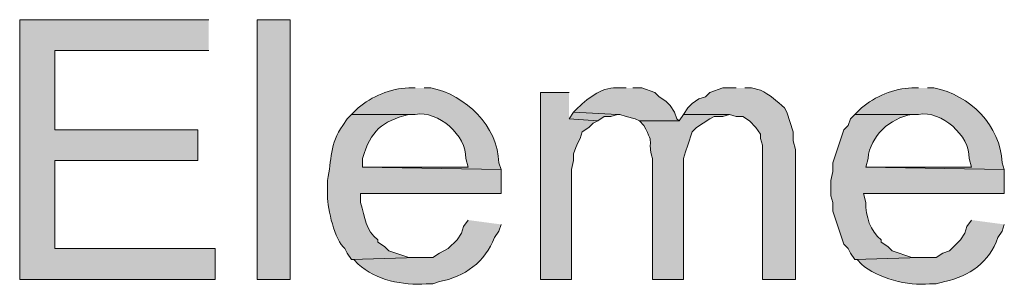
# Model space of a CAD drawing. Units: inches. Extents: x 17 to 191, y 63 to 205.
# Drawn here: x 139 to 148, y 88 to 91 of the extents above; entities that cross this region are included whole.
import ezdxf

# ---------------------------------------------------------------- set-up
doc = ezdxf.new("R2010")
doc.units = ezdxf.units.IN
doc.header["$MEASUREMENT"] = 0
doc.layers.add('Layer 1', color=7, linetype='Continuous')

msp = doc.modelspace()

# ---------------------------------------------------------------- hatches: boundary and pattern name
at = {"layer": 'Layer 1', "true_color": 0xffffff}
for points in [[(140.716, 90.7486), (138.8957, 90.7486), (138.8957, 88.2509), (140.7795, 88.2509), (140.7795, 88.5472), (139.2343, 88.5472), (139.2343, 89.3939), (140.6102, 89.3939), (140.6102, 89.6902), (139.2343, 89.6902), (139.2343, 90.4522), (140.716, 90.4522)], [(144.1873, 90.0501), (143.9122, 90.0501), (143.9122, 88.2509), (144.2085, 88.2509), (144.2085, 89.3092), (144.2297, 89.3939), (144.2297, 89.4574), (144.2508, 89.5209), (144.272, 89.5632), (144.2932, 89.6056), (144.3143, 89.6691), (144.3778, 89.7114), (144.4202, 89.7537), (144.4625, 89.7749), (144.1873, 89.7961)], [(144.2297, 89.8596), (144.1873, 89.7961), (144.4625, 89.7749), (144.526, 89.8172), (144.5895, 89.8172), (144.653, 89.8384)]]:
    msp.add_hatch(color=7, dxfattribs=at).paths.add_polyline_path(points)
h = msp.add_hatch(color=7, dxfattribs=at)
h.dxf.hatch_style = 2
h.paths.add_polyline_path([(141.1817, 88.2509), (141.4992, 88.2509), (141.4992, 90.7486), (141.1817, 90.7486)])
h = msp.add_hatch(color=7, dxfattribs=at)
edge = h.paths.add_edge_path()
edge.add_spline(control_points=[(142.7057, 90.0924), (142.7057, 90.0924), (142.6422, 90.0924), (142.6422, 90.0924), (142.4672, 90.091), (142.2855, 90.0081), (142.1553, 89.9019), (142.1553, 89.9019), (142.0918, 89.8384), (142.0918, 89.8384), (142.0918, 89.8384), (142.7057, 89.8384), (142.7057, 89.8384), (142.9286, 89.8765), (143.1985, 89.6355), (143.1925, 89.4151), (143.1925, 89.4151), (143.2137, 89.3304), (143.2137, 89.3304), (143.2137, 89.3304), (142.1977, 89.3304), (142.1977, 89.3304), (142.1977, 89.3304), (143.5312, 89.3092), (143.5312, 89.3092), (143.5312, 89.3092), (143.51, 89.3727), (143.51, 89.3727), (143.4991, 89.7241), (143.195, 90.0261), (142.8538, 90.0924), (142.8538, 90.0924), (142.7903, 90.0924), (142.7903, 90.0924)], knot_values=[0, 0, 0, 0, 0.352778, 0.352778, 0.352778, 0.705556, 0.705556, 0.705556, 1.058333, 1.058333, 1.058333, 1.411111, 1.411111, 1.411111, 1.763889, 1.763889, 1.763889, 2.116667, 2.116667, 2.116667, 2.469444, 2.469444, 2.469444, 2.822222, 2.822222, 2.822222, 3.175, 3.175, 3.175, 3.527778, 3.527778, 3.527778, 3.880556, 3.880556, 3.880556, 3.880556], degree=3, periodic=0)
edge.add_line((142.7903, 90.0924), (142.7057, 90.0924))
h = msp.add_hatch(color=7, dxfattribs=at)
edge = h.paths.add_edge_path()
edge.add_spline(control_points=[(144.7377, 90.0924), (144.7377, 90.0924), (144.6742, 90.0924), (144.6742, 90.0924), (144.5154, 90.1111), (144.3806, 90.0024), (144.272, 89.9019), (144.272, 89.9019), (144.2297, 89.8596), (144.2297, 89.8596), (144.2297, 89.8596), (144.653, 89.8384), (144.653, 89.8384), (144.653, 89.8384), (144.6742, 89.8384), (144.6742, 89.8384), (144.6742, 89.8384), (144.7377, 89.8172), (144.7377, 89.8172), (144.7377, 89.8172), (144.8223, 89.7961), (144.8223, 89.7961), (144.8223, 89.7961), (144.8647, 89.7749), (144.8647, 89.7749), (144.8647, 89.7749), (145.2457, 89.7749), (145.2457, 89.7749), (145.2457, 89.7749), (145.2245, 89.7961), (145.2245, 89.7961), (145.2245, 89.7961), (145.2033, 89.8596), (145.2033, 89.8596), (145.2033, 89.8596), (145.161, 89.9231), (145.161, 89.9231), (145.161, 89.9231), (145.1187, 89.9654), (145.1187, 89.9654), (145.1187, 89.9654), (145.0552, 90.0077), (145.0552, 90.0077), (145.0552, 90.0077), (145.0128, 90.0501), (145.0128, 90.0501), (145.0128, 90.0501), (144.8858, 90.0924), (144.8858, 90.0924), (144.8858, 90.0924), (144.8012, 90.0924), (144.8012, 90.0924)], knot_values=[0, 0, 0, 0, 0.352778, 0.352778, 0.352778, 0.705556, 0.705556, 0.705556, 1.058333, 1.058333, 1.058333, 1.411111, 1.411111, 1.411111, 1.763889, 1.763889, 1.763889, 2.116667, 2.116667, 2.116667, 2.469444, 2.469444, 2.469444, 2.822222, 2.822222, 2.822222, 3.175, 3.175, 3.175, 3.527778, 3.527778, 3.527778, 3.880556, 3.880556, 3.880556, 4.233333, 4.233333, 4.233333, 4.586111, 4.586111, 4.586111, 4.938889, 4.938889, 4.938889, 5.291667, 5.291667, 5.291667, 5.644444, 5.644444, 5.644444, 5.997222, 5.997222, 5.997222, 5.997222], degree=3, periodic=0)
edge.add_line((144.8012, 90.0924), (144.7377, 90.0924))
h = msp.add_hatch(color=7, dxfattribs=at)
edge = h.paths.add_edge_path()
edge.add_spline(control_points=[(145.796, 90.0924), (145.796, 90.0924), (145.669, 90.0924), (145.669, 90.0924), (145.669, 90.0924), (145.542, 90.0501), (145.542, 90.0501), (145.542, 90.0501), (145.4997, 90.0077), (145.4997, 90.0077), (145.4997, 90.0077), (145.4362, 89.9866), (145.4362, 89.9866), (145.4362, 89.9866), (145.3727, 89.9442), (145.3727, 89.9442), (145.3727, 89.9442), (145.3303, 89.9019), (145.3303, 89.9019), (145.3303, 89.9019), (145.288, 89.8384), (145.288, 89.8384), (145.288, 89.8384), (145.7325, 89.8384), (145.7325, 89.8384), (145.7325, 89.8384), (145.796, 89.8172), (145.796, 89.8172), (145.796, 89.8172), (145.8595, 89.8172), (145.8595, 89.8172), (145.8595, 89.8172), (145.923, 89.7749), (145.923, 89.7749), (145.923, 89.7749), (145.9865, 89.7114), (145.9865, 89.7114), (145.9865, 89.7114), (146.0288, 89.6479), (146.0288, 89.6479), (146.0288, 89.6479), (146.0288, 89.6056), (146.0288, 89.6056), (146.0288, 89.6056), (146.05, 89.5421), (146.05, 89.5421), (146.05, 89.5421), (146.05, 88.2509), (146.05, 88.2509), (146.05, 88.2509), (146.3675, 88.2509), (146.3675, 88.2509), (146.3675, 88.2509), (146.3675, 89.4997), (146.3675, 89.4997), (146.3675, 89.4997), (146.3463, 89.5844), (146.3463, 89.5844), (146.3463, 89.5844), (146.3463, 89.6691), (146.3463, 89.6691), (146.3463, 89.6691), (146.2828, 89.8596), (146.2828, 89.8596), (146.2828, 89.8596), (146.2617, 89.9019), (146.2617, 89.9019), (146.1886, 89.9622), (146.1167, 90.0303), (146.0288, 90.0712), (146.0288, 90.0712), (145.9442, 90.0924), (145.9442, 90.0924), (145.9442, 90.0924), (145.8807, 90.0924), (145.8807, 90.0924)], knot_values=[0, 0, 0, 0, 0.352778, 0.352778, 0.352778, 0.705556, 0.705556, 0.705556, 1.058333, 1.058333, 1.058333, 1.411111, 1.411111, 1.411111, 1.763889, 1.763889, 1.763889, 2.116667, 2.116667, 2.116667, 2.469444, 2.469444, 2.469444, 2.822222, 2.822222, 2.822222, 3.175, 3.175, 3.175, 3.527778, 3.527778, 3.527778, 3.880556, 3.880556, 3.880556, 4.233333, 4.233333, 4.233333, 4.586111, 4.586111, 4.586111, 4.938889, 4.938889, 4.938889, 5.291667, 5.291667, 5.291667, 5.644444, 5.644444, 5.644444, 5.997222, 5.997222, 5.997222, 6.35, 6.35, 6.35, 6.702778, 6.702778, 6.702778, 7.055556, 7.055556, 7.055556, 7.408333, 7.408333, 7.408333, 7.761111, 7.761111, 7.761111, 8.113889, 8.113889, 8.113889, 8.466667, 8.466667, 8.466667, 8.819444, 8.819444, 8.819444, 8.819444], degree=3, periodic=0)
edge.add_line((145.8807, 90.0924), (145.796, 90.0924))
h = msp.add_hatch(color=7, dxfattribs=at)
edge = h.paths.add_edge_path()
edge.add_spline(control_points=[(147.5528, 90.0924), (147.5528, 90.0924), (147.4893, 90.0924), (147.4893, 90.0924), (147.3144, 90.091), (147.1327, 90.0081), (147.0025, 89.9019), (147.0025, 89.9019), (146.939, 89.8384), (146.939, 89.8384), (146.939, 89.8384), (147.5528, 89.8384), (147.5528, 89.8384), (147.7758, 89.8765), (148.0457, 89.6355), (148.0397, 89.4151), (148.0397, 89.4151), (148.0608, 89.3304), (148.0608, 89.3304), (148.0608, 89.3304), (147.0448, 89.3304), (147.0448, 89.3304), (147.0448, 89.3304), (148.3783, 89.3092), (148.3783, 89.3092), (148.3783, 89.3092), (148.3572, 89.3727), (148.3572, 89.3727), (148.3434, 89.7283), (148.0478, 90.0264), (147.701, 90.0924), (147.701, 90.0924), (147.6375, 90.0924), (147.6375, 90.0924)], knot_values=[0, 0, 0, 0, 0.352778, 0.352778, 0.352778, 0.705556, 0.705556, 0.705556, 1.058333, 1.058333, 1.058333, 1.411111, 1.411111, 1.411111, 1.763889, 1.763889, 1.763889, 2.116667, 2.116667, 2.116667, 2.469444, 2.469444, 2.469444, 2.822222, 2.822222, 2.822222, 3.175, 3.175, 3.175, 3.527778, 3.527778, 3.527778, 3.880556, 3.880556, 3.880556, 3.880556], degree=3, periodic=0)
edge.add_line((147.6375, 90.0924), (147.5528, 90.0924))
h = msp.add_hatch(color=7, dxfattribs=at)
edge = h.paths.add_edge_path()
edge.add_spline(control_points=[(142.0918, 89.8384), (142.0918, 89.8384), (142.0495, 89.7961), (142.0495, 89.7961), (142.0495, 89.7961), (142.0072, 89.7326), (142.0072, 89.7326), (141.878, 89.5576), (141.9038, 89.3999), (141.859, 89.2034), (141.859, 89.2034), (141.859, 89.0552), (141.859, 89.0552), (141.8639, 88.9265), (141.9264, 88.6308), (142.0283, 88.5472), (142.0283, 88.5472), (142.0495, 88.5049), (142.0495, 88.5049), (142.0495, 88.5049), (142.0918, 88.4414), (142.0918, 88.4414), (142.0918, 88.4414), (142.7268, 88.4626), (142.7268, 88.4626), (142.7268, 88.4626), (142.6422, 88.4626), (142.6422, 88.4626), (142.6422, 88.4626), (142.4517, 88.5261), (142.4517, 88.5261), (142.4517, 88.5261), (142.4093, 88.5684), (142.4093, 88.5684), (142.4093, 88.5684), (142.3458, 88.6107), (142.3458, 88.6107), (142.3458, 88.6107), (142.3458, 88.6319), (142.3458, 88.6319), (142.2231, 88.7229), (142.2241, 88.8446), (142.1765, 88.9917), (142.1765, 88.9917), (142.1765, 89.0764), (142.1765, 89.0764), (142.1765, 89.0764), (143.5312, 89.0764), (143.5312, 89.0764), (143.5312, 89.0764), (143.5312, 89.3092), (143.5312, 89.3092), (143.5312, 89.3092), (142.1977, 89.3304), (142.1977, 89.3304), (142.1977, 89.3304), (142.1977, 89.4151), (142.1977, 89.4151), (142.2802, 89.6821), (142.379, 89.7692), (142.6422, 89.8384), (142.6422, 89.8384), (142.7057, 89.8384), (142.7057, 89.8384)], knot_values=[0, 0, 0, 0, 0.352778, 0.352778, 0.352778, 0.705556, 0.705556, 0.705556, 1.058333, 1.058333, 1.058333, 1.411111, 1.411111, 1.411111, 1.763889, 1.763889, 1.763889, 2.116667, 2.116667, 2.116667, 2.469444, 2.469444, 2.469444, 2.822222, 2.822222, 2.822222, 3.175, 3.175, 3.175, 3.527778, 3.527778, 3.527778, 3.880556, 3.880556, 3.880556, 4.233333, 4.233333, 4.233333, 4.586111, 4.586111, 4.586111, 4.938889, 4.938889, 4.938889, 5.291667, 5.291667, 5.291667, 5.644444, 5.644444, 5.644444, 5.997222, 5.997222, 5.997222, 6.35, 6.35, 6.35, 6.702778, 6.702778, 6.702778, 7.055556, 7.055556, 7.055556, 7.408333, 7.408333, 7.408333, 7.408333], degree=3, periodic=0)
edge.add_line((142.7057, 89.8384), (142.0918, 89.8384))
h = msp.add_hatch(color=7, dxfattribs=at)
edge = h.paths.add_edge_path()
edge.add_spline(control_points=[(145.288, 89.8384), (145.288, 89.8384), (145.2457, 89.7749), (145.2457, 89.7749), (145.2457, 89.7749), (144.8647, 89.7749), (144.8647, 89.7749), (144.8647, 89.7749), (144.907, 89.7326), (144.907, 89.7326), (145.0238, 89.5184), (144.9313, 89.6041), (144.9917, 89.4151), (144.9917, 89.4151), (144.9917, 88.2509), (144.9917, 88.2509), (144.9917, 88.2509), (145.288, 88.2509), (145.288, 88.2509), (145.288, 88.2509), (145.288, 89.4151), (145.288, 89.4151), (145.288, 89.4151), (145.3092, 89.4786), (145.3092, 89.4786), (145.3092, 89.4786), (145.3303, 89.5421), (145.3303, 89.5421), (145.3303, 89.5421), (145.3727, 89.6691), (145.3727, 89.6691), (145.3727, 89.6691), (145.415, 89.7114), (145.415, 89.7114), (145.415, 89.7114), (145.542, 89.7961), (145.542, 89.7961), (145.542, 89.7961), (145.5843, 89.8172), (145.5843, 89.8172), (145.5843, 89.8172), (145.669, 89.8172), (145.669, 89.8172), (145.669, 89.8172), (145.7325, 89.8384), (145.7325, 89.8384)], knot_values=[0, 0, 0, 0, 0.352778, 0.352778, 0.352778, 0.705556, 0.705556, 0.705556, 1.058333, 1.058333, 1.058333, 1.411111, 1.411111, 1.411111, 1.763889, 1.763889, 1.763889, 2.116667, 2.116667, 2.116667, 2.469444, 2.469444, 2.469444, 2.822222, 2.822222, 2.822222, 3.175, 3.175, 3.175, 3.527778, 3.527778, 3.527778, 3.880556, 3.880556, 3.880556, 4.233333, 4.233333, 4.233333, 4.586111, 4.586111, 4.586111, 4.938889, 4.938889, 4.938889, 5.291667, 5.291667, 5.291667, 5.291667], degree=3, periodic=0)
edge.add_line((145.7325, 89.8384), (145.288, 89.8384))
h = msp.add_hatch(color=7, dxfattribs=at)
edge = h.paths.add_edge_path()
edge.add_spline(control_points=[(146.939, 89.8384), (146.939, 89.8384), (146.8967, 89.7961), (146.8967, 89.7961), (146.8967, 89.7961), (146.8755, 89.7326), (146.8755, 89.7326), (146.8755, 89.7326), (146.8332, 89.6902), (146.8332, 89.6902), (146.8332, 89.6902), (146.7273, 89.3727), (146.7273, 89.3727), (146.7273, 89.3727), (146.7273, 89.2881), (146.7273, 89.2881), (146.7273, 89.2881), (146.7062, 89.2034), (146.7062, 89.2034), (146.7062, 89.2034), (146.7062, 89.0552), (146.7062, 89.0552), (146.7062, 89.0552), (146.7273, 88.9917), (146.7273, 88.9917), (146.7273, 88.9917), (146.7273, 88.9071), (146.7273, 88.9071), (146.7273, 88.9071), (146.8332, 88.5896), (146.8332, 88.5896), (146.8332, 88.5896), (146.8755, 88.5472), (146.8755, 88.5472), (146.8755, 88.5472), (146.8967, 88.5049), (146.8967, 88.5049), (146.8967, 88.5049), (146.939, 88.4414), (146.939, 88.4414), (146.939, 88.4414), (147.574, 88.4626), (147.574, 88.4626), (147.574, 88.4626), (147.4893, 88.4626), (147.4893, 88.4626), (147.4893, 88.4626), (147.2988, 88.5261), (147.2988, 88.5261), (147.2988, 88.5261), (147.2565, 88.5684), (147.2565, 88.5684), (147.2565, 88.5684), (147.193, 88.6107), (147.193, 88.6107), (147.193, 88.6107), (147.193, 88.6319), (147.193, 88.6319), (147.085, 88.713), (147.0431, 88.8622), (147.0448, 88.9917), (147.0448, 88.9917), (147.0237, 89.0764), (147.0237, 89.0764), (147.0237, 89.0764), (148.3783, 89.0764), (148.3783, 89.0764), (148.3783, 89.0764), (148.3783, 89.3092), (148.3783, 89.3092), (148.3783, 89.3092), (147.0448, 89.3304), (147.0448, 89.3304), (147.0448, 89.3304), (147.066, 89.4151), (147.066, 89.4151), (147.0872, 89.631), (147.2752, 89.801), (147.4893, 89.8384), (147.4893, 89.8384), (147.5528, 89.8384), (147.5528, 89.8384)], knot_values=[0, 0, 0, 0, 0.352778, 0.352778, 0.352778, 0.705556, 0.705556, 0.705556, 1.058333, 1.058333, 1.058333, 1.411111, 1.411111, 1.411111, 1.763889, 1.763889, 1.763889, 2.116667, 2.116667, 2.116667, 2.469444, 2.469444, 2.469444, 2.822222, 2.822222, 2.822222, 3.175, 3.175, 3.175, 3.527778, 3.527778, 3.527778, 3.880556, 3.880556, 3.880556, 4.233333, 4.233333, 4.233333, 4.586111, 4.586111, 4.586111, 4.938889, 4.938889, 4.938889, 5.291667, 5.291667, 5.291667, 5.644444, 5.644444, 5.644444, 5.997222, 5.997222, 5.997222, 6.35, 6.35, 6.35, 6.702778, 6.702778, 6.702778, 7.055556, 7.055556, 7.055556, 7.408333, 7.408333, 7.408333, 7.761111, 7.761111, 7.761111, 8.113889, 8.113889, 8.113889, 8.466667, 8.466667, 8.466667, 8.819444, 8.819444, 8.819444, 9.172222, 9.172222, 9.172222, 9.525, 9.525, 9.525, 9.525], degree=3, periodic=0)
edge.add_line((147.5528, 89.8384), (146.939, 89.8384))
h = msp.add_hatch(color=7, dxfattribs=at)
edge = h.paths.add_edge_path()
edge.add_spline(control_points=[(143.2137, 88.8224), (143.2137, 88.8224), (143.1713, 88.7589), (143.1713, 88.7589), (143.1713, 88.7589), (143.1502, 88.6954), (143.1502, 88.6954), (143.1502, 88.6954), (143.1078, 88.6319), (143.1078, 88.6319), (143.1078, 88.6319), (143.0232, 88.5472), (143.0232, 88.5472), (143.0232, 88.5472), (142.9385, 88.5049), (142.9385, 88.5049), (142.9385, 88.5049), (142.875, 88.4626), (142.875, 88.4626), (142.875, 88.4626), (142.7268, 88.4626), (142.7268, 88.4626), (142.7268, 88.4626), (142.0918, 88.4414), (142.0918, 88.4414), (142.0918, 88.4414), (142.113, 88.4414), (142.113, 88.4414), (142.113, 88.4414), (142.1553, 88.3991), (142.1553, 88.3991), (142.3271, 88.2417), (142.5836, 88.1927), (142.8115, 88.2086), (142.8115, 88.2086), (142.875, 88.2086), (142.875, 88.2086), (142.875, 88.2086), (142.9385, 88.2297), (142.9385, 88.2297), (143.1745, 88.2742), (143.3848, 88.4223), (143.4677, 88.6531), (143.4677, 88.6531), (143.51, 88.7166), (143.51, 88.7166), (143.51, 88.7166), (143.5312, 88.7801), (143.5312, 88.7801)], knot_values=[0, 0, 0, 0, 0.352778, 0.352778, 0.352778, 0.705556, 0.705556, 0.705556, 1.058333, 1.058333, 1.058333, 1.411111, 1.411111, 1.411111, 1.763889, 1.763889, 1.763889, 2.116667, 2.116667, 2.116667, 2.469444, 2.469444, 2.469444, 2.822222, 2.822222, 2.822222, 3.175, 3.175, 3.175, 3.527778, 3.527778, 3.527778, 3.880556, 3.880556, 3.880556, 4.233333, 4.233333, 4.233333, 4.586111, 4.586111, 4.586111, 4.938889, 4.938889, 4.938889, 5.291667, 5.291667, 5.291667, 5.644444, 5.644444, 5.644444, 5.644444], degree=3, periodic=0)
edge.add_line((143.5312, 88.7801), (143.2137, 88.8224))
h = msp.add_hatch(color=7, dxfattribs=at)
edge = h.paths.add_edge_path()
edge.add_spline(control_points=[(148.0608, 88.8224), (148.0608, 88.8224), (148.0185, 88.7589), (148.0185, 88.7589), (148.0185, 88.7589), (147.9973, 88.6954), (147.9973, 88.6954), (147.9973, 88.6954), (147.955, 88.6319), (147.955, 88.6319), (147.955, 88.6319), (147.8492, 88.5261), (147.8492, 88.5261), (147.8492, 88.5261), (147.7857, 88.5049), (147.7857, 88.5049), (147.7857, 88.5049), (147.7222, 88.4626), (147.7222, 88.4626), (147.7222, 88.4626), (147.574, 88.4626), (147.574, 88.4626), (147.574, 88.4626), (146.939, 88.4414), (146.939, 88.4414), (146.939, 88.4414), (146.9602, 88.4414), (146.9602, 88.4414), (146.9602, 88.4414), (147.0025, 88.3991), (147.0025, 88.3991), (147.1577, 88.2604), (147.4495, 88.1853), (147.6587, 88.2086), (147.6587, 88.2086), (147.7222, 88.2086), (147.7222, 88.2086), (147.7222, 88.2086), (147.8068, 88.2297), (147.8068, 88.2297), (148.045, 88.2844), (148.2341, 88.4156), (148.3148, 88.6531), (148.3148, 88.6531), (148.3572, 88.7166), (148.3572, 88.7166), (148.3572, 88.7166), (148.3783, 88.7801), (148.3783, 88.7801)], knot_values=[0, 0, 0, 0, 0.352778, 0.352778, 0.352778, 0.705556, 0.705556, 0.705556, 1.058333, 1.058333, 1.058333, 1.411111, 1.411111, 1.411111, 1.763889, 1.763889, 1.763889, 2.116667, 2.116667, 2.116667, 2.469444, 2.469444, 2.469444, 2.822222, 2.822222, 2.822222, 3.175, 3.175, 3.175, 3.527778, 3.527778, 3.527778, 3.880556, 3.880556, 3.880556, 4.233333, 4.233333, 4.233333, 4.586111, 4.586111, 4.586111, 4.938889, 4.938889, 4.938889, 5.291667, 5.291667, 5.291667, 5.644444, 5.644444, 5.644444, 5.644444], degree=3, periodic=0)
edge.add_line((148.3783, 88.7801), (148.0608, 88.8224))

# ---------------------------------------------------------------- linework, layer by layer
at = {"layer": 'Layer 1', "lineweight": 0}
for points in [[(140.716, 90.7486), (138.8957, 90.7486), (138.8957, 88.2509), (140.7795, 88.2509), (140.7795, 88.5472), (139.2343, 88.5472), (139.2343, 89.3939), (140.6102, 89.3939), (140.6102, 89.6902), (139.2343, 89.6902), (139.2343, 90.4522), (140.716, 90.4522)], [(141.1817, 88.2509), (141.4992, 88.2509), (141.4992, 90.7486), (141.1817, 90.7486), (141.1817, 88.2509)], [(144.1873, 90.0501), (143.9122, 90.0501), (143.9122, 88.2509), (144.2085, 88.2509), (144.2085, 89.3092), (144.2297, 89.3939), (144.2297, 89.4574), (144.2508, 89.5209), (144.272, 89.5632), (144.2932, 89.6056), (144.3143, 89.6691), (144.3778, 89.7114), (144.4202, 89.7537), (144.4625, 89.7749), (144.1873, 89.7961)], [(144.2297, 89.8596), (144.1873, 89.7961), (144.4625, 89.7749), (144.526, 89.8172), (144.5895, 89.8172), (144.653, 89.8384)]]:
    msp.add_lwpolyline(points, dxfattribs=at)
for points, knots in [([(142.7057, 90.0924), (142.7057, 90.0924), (142.6422, 90.0924), (142.6422, 90.0924), (142.4672, 90.091), (142.2855, 90.0081), (142.1553, 89.9019), (142.1553, 89.9019), (142.0918, 89.8384), (142.0918, 89.8384), (142.0918, 89.8384), (142.7057, 89.8384), (142.7057, 89.8384), (142.9286, 89.8765), (143.1985, 89.6355), (143.1925, 89.4151), (143.1925, 89.4151), (143.2137, 89.3304), (143.2137, 89.3304), (143.2137, 89.3304), (142.1977, 89.3304), (142.1977, 89.3304), (142.1977, 89.3304), (143.5312, 89.3092), (143.5312, 89.3092), (143.5312, 89.3092), (143.51, 89.3727), (143.51, 89.3727), (143.4991, 89.7241), (143.195, 90.0261), (142.8538, 90.0924), (142.8538, 90.0924), (142.7903, 90.0924), (142.7903, 90.0924)], [0, 0, 0, 0, 1, 1, 1, 2, 2, 2, 3, 3, 3, 4, 4, 4, 5, 5, 5, 6, 6, 6, 7, 7, 7, 8, 8, 8, 9, 9, 9, 10, 10, 10, 11, 11, 11, 11]), ([(144.7377, 90.0924), (144.7377, 90.0924), (144.6742, 90.0924), (144.6742, 90.0924), (144.5154, 90.1111), (144.3806, 90.0024), (144.272, 89.9019), (144.272, 89.9019), (144.2297, 89.8596), (144.2297, 89.8596), (144.2297, 89.8596), (144.653, 89.8384), (144.653, 89.8384), (144.653, 89.8384), (144.6742, 89.8384), (144.6742, 89.8384), (144.6742, 89.8384), (144.7377, 89.8172), (144.7377, 89.8172), (144.7377, 89.8172), (144.8223, 89.7961), (144.8223, 89.7961), (144.8223, 89.7961), (144.8647, 89.7749), (144.8647, 89.7749), (144.8647, 89.7749), (145.2457, 89.7749), (145.2457, 89.7749), (145.2457, 89.7749), (145.2245, 89.7961), (145.2245, 89.7961), (145.2245, 89.7961), (145.2033, 89.8596), (145.2033, 89.8596), (145.2033, 89.8596), (145.161, 89.9231), (145.161, 89.9231), (145.161, 89.9231), (145.1187, 89.9654), (145.1187, 89.9654), (145.1187, 89.9654), (145.0552, 90.0077), (145.0552, 90.0077), (145.0552, 90.0077), (145.0128, 90.0501), (145.0128, 90.0501), (145.0128, 90.0501), (144.8858, 90.0924), (144.8858, 90.0924), (144.8858, 90.0924), (144.8012, 90.0924), (144.8012, 90.0924)], [0, 0, 0, 0, 1, 1, 1, 2, 2, 2, 3, 3, 3, 4, 4, 4, 5, 5, 5, 6, 6, 6, 7, 7, 7, 8, 8, 8, 9, 9, 9, 10, 10, 10, 11, 11, 11, 12, 12, 12, 13, 13, 13, 14, 14, 14, 15, 15, 15, 16, 16, 16, 17, 17, 17, 17]), ([(145.796, 90.0924), (145.796, 90.0924), (145.669, 90.0924), (145.669, 90.0924), (145.669, 90.0924), (145.542, 90.0501), (145.542, 90.0501), (145.542, 90.0501), (145.4997, 90.0077), (145.4997, 90.0077), (145.4997, 90.0077), (145.4362, 89.9866), (145.4362, 89.9866), (145.4362, 89.9866), (145.3727, 89.9442), (145.3727, 89.9442), (145.3727, 89.9442), (145.3303, 89.9019), (145.3303, 89.9019), (145.3303, 89.9019), (145.288, 89.8384), (145.288, 89.8384), (145.288, 89.8384), (145.7325, 89.8384), (145.7325, 89.8384), (145.7325, 89.8384), (145.796, 89.8172), (145.796, 89.8172), (145.796, 89.8172), (145.8595, 89.8172), (145.8595, 89.8172), (145.8595, 89.8172), (145.923, 89.7749), (145.923, 89.7749), (145.923, 89.7749), (145.9865, 89.7114), (145.9865, 89.7114), (145.9865, 89.7114), (146.0288, 89.6479), (146.0288, 89.6479), (146.0288, 89.6479), (146.0288, 89.6056), (146.0288, 89.6056), (146.0288, 89.6056), (146.05, 89.5421), (146.05, 89.5421), (146.05, 89.5421), (146.05, 88.2509), (146.05, 88.2509), (146.05, 88.2509), (146.3675, 88.2509), (146.3675, 88.2509), (146.3675, 88.2509), (146.3675, 89.4997), (146.3675, 89.4997), (146.3675, 89.4997), (146.3463, 89.5844), (146.3463, 89.5844), (146.3463, 89.5844), (146.3463, 89.6691), (146.3463, 89.6691), (146.3463, 89.6691), (146.2828, 89.8596), (146.2828, 89.8596), (146.2828, 89.8596), (146.2617, 89.9019), (146.2617, 89.9019), (146.1886, 89.9622), (146.1167, 90.0303), (146.0288, 90.0712), (146.0288, 90.0712), (145.9442, 90.0924), (145.9442, 90.0924), (145.9442, 90.0924), (145.8807, 90.0924), (145.8807, 90.0924)], [0, 0, 0, 0, 1, 1, 1, 2, 2, 2, 3, 3, 3, 4, 4, 4, 5, 5, 5, 6, 6, 6, 7, 7, 7, 8, 8, 8, 9, 9, 9, 10, 10, 10, 11, 11, 11, 12, 12, 12, 13, 13, 13, 14, 14, 14, 15, 15, 15, 16, 16, 16, 17, 17, 17, 18, 18, 18, 19, 19, 19, 20, 20, 20, 21, 21, 21, 22, 22, 22, 23, 23, 23, 24, 24, 24, 25, 25, 25, 25]), ([(147.5528, 90.0924), (147.5528, 90.0924), (147.4893, 90.0924), (147.4893, 90.0924), (147.3144, 90.091), (147.1327, 90.0081), (147.0025, 89.9019), (147.0025, 89.9019), (146.939, 89.8384), (146.939, 89.8384), (146.939, 89.8384), (147.5528, 89.8384), (147.5528, 89.8384), (147.7758, 89.8765), (148.0457, 89.6355), (148.0397, 89.4151), (148.0397, 89.4151), (148.0608, 89.3304), (148.0608, 89.3304), (148.0608, 89.3304), (147.0448, 89.3304), (147.0448, 89.3304), (147.0448, 89.3304), (148.3783, 89.3092), (148.3783, 89.3092), (148.3783, 89.3092), (148.3572, 89.3727), (148.3572, 89.3727), (148.3434, 89.7283), (148.0478, 90.0264), (147.701, 90.0924), (147.701, 90.0924), (147.6375, 90.0924), (147.6375, 90.0924)], [0, 0, 0, 0, 1, 1, 1, 2, 2, 2, 3, 3, 3, 4, 4, 4, 5, 5, 5, 6, 6, 6, 7, 7, 7, 8, 8, 8, 9, 9, 9, 10, 10, 10, 11, 11, 11, 11]), ([(142.0918, 89.8384), (142.0918, 89.8384), (142.0495, 89.7961), (142.0495, 89.7961), (142.0495, 89.7961), (142.0072, 89.7326), (142.0072, 89.7326), (141.878, 89.5576), (141.9038, 89.3999), (141.859, 89.2034), (141.859, 89.2034), (141.859, 89.0552), (141.859, 89.0552), (141.8639, 88.9265), (141.9264, 88.6308), (142.0283, 88.5472), (142.0283, 88.5472), (142.0495, 88.5049), (142.0495, 88.5049), (142.0495, 88.5049), (142.0918, 88.4414), (142.0918, 88.4414), (142.0918, 88.4414), (142.7268, 88.4626), (142.7268, 88.4626), (142.7268, 88.4626), (142.6422, 88.4626), (142.6422, 88.4626), (142.6422, 88.4626), (142.4517, 88.5261), (142.4517, 88.5261), (142.4517, 88.5261), (142.4093, 88.5684), (142.4093, 88.5684), (142.4093, 88.5684), (142.3458, 88.6107), (142.3458, 88.6107), (142.3458, 88.6107), (142.3458, 88.6319), (142.3458, 88.6319), (142.2231, 88.7229), (142.2241, 88.8446), (142.1765, 88.9917), (142.1765, 88.9917), (142.1765, 89.0764), (142.1765, 89.0764), (142.1765, 89.0764), (143.5312, 89.0764), (143.5312, 89.0764), (143.5312, 89.0764), (143.5312, 89.3092), (143.5312, 89.3092), (143.5312, 89.3092), (142.1977, 89.3304), (142.1977, 89.3304), (142.1977, 89.3304), (142.1977, 89.4151), (142.1977, 89.4151), (142.2802, 89.6821), (142.379, 89.7692), (142.6422, 89.8384), (142.6422, 89.8384), (142.7057, 89.8384), (142.7057, 89.8384)], [0, 0, 0, 0, 1, 1, 1, 2, 2, 2, 3, 3, 3, 4, 4, 4, 5, 5, 5, 6, 6, 6, 7, 7, 7, 8, 8, 8, 9, 9, 9, 10, 10, 10, 11, 11, 11, 12, 12, 12, 13, 13, 13, 14, 14, 14, 15, 15, 15, 16, 16, 16, 17, 17, 17, 18, 18, 18, 19, 19, 19, 20, 20, 20, 21, 21, 21, 21]), ([(145.288, 89.8384), (145.288, 89.8384), (145.2457, 89.7749), (145.2457, 89.7749), (145.2457, 89.7749), (144.8647, 89.7749), (144.8647, 89.7749), (144.8647, 89.7749), (144.907, 89.7326), (144.907, 89.7326), (145.0238, 89.5184), (144.9313, 89.6041), (144.9917, 89.4151), (144.9917, 89.4151), (144.9917, 88.2509), (144.9917, 88.2509), (144.9917, 88.2509), (145.288, 88.2509), (145.288, 88.2509), (145.288, 88.2509), (145.288, 89.4151), (145.288, 89.4151), (145.288, 89.4151), (145.3092, 89.4786), (145.3092, 89.4786), (145.3092, 89.4786), (145.3303, 89.5421), (145.3303, 89.5421), (145.3303, 89.5421), (145.3727, 89.6691), (145.3727, 89.6691), (145.3727, 89.6691), (145.415, 89.7114), (145.415, 89.7114), (145.415, 89.7114), (145.542, 89.7961), (145.542, 89.7961), (145.542, 89.7961), (145.5843, 89.8172), (145.5843, 89.8172), (145.5843, 89.8172), (145.669, 89.8172), (145.669, 89.8172), (145.669, 89.8172), (145.7325, 89.8384), (145.7325, 89.8384)], [0, 0, 0, 0, 1, 1, 1, 2, 2, 2, 3, 3, 3, 4, 4, 4, 5, 5, 5, 6, 6, 6, 7, 7, 7, 8, 8, 8, 9, 9, 9, 10, 10, 10, 11, 11, 11, 12, 12, 12, 13, 13, 13, 14, 14, 14, 15, 15, 15, 15]), ([(146.939, 89.8384), (146.939, 89.8384), (146.8967, 89.7961), (146.8967, 89.7961), (146.8967, 89.7961), (146.8755, 89.7326), (146.8755, 89.7326), (146.8755, 89.7326), (146.8332, 89.6902), (146.8332, 89.6902), (146.8332, 89.6902), (146.7273, 89.3727), (146.7273, 89.3727), (146.7273, 89.3727), (146.7273, 89.2881), (146.7273, 89.2881), (146.7273, 89.2881), (146.7062, 89.2034), (146.7062, 89.2034), (146.7062, 89.2034), (146.7062, 89.0552), (146.7062, 89.0552), (146.7062, 89.0552), (146.7273, 88.9917), (146.7273, 88.9917), (146.7273, 88.9917), (146.7273, 88.9071), (146.7273, 88.9071), (146.7273, 88.9071), (146.8332, 88.5896), (146.8332, 88.5896), (146.8332, 88.5896), (146.8755, 88.5472), (146.8755, 88.5472), (146.8755, 88.5472), (146.8967, 88.5049), (146.8967, 88.5049), (146.8967, 88.5049), (146.939, 88.4414), (146.939, 88.4414), (146.939, 88.4414), (147.574, 88.4626), (147.574, 88.4626), (147.574, 88.4626), (147.4893, 88.4626), (147.4893, 88.4626), (147.4893, 88.4626), (147.2988, 88.5261), (147.2988, 88.5261), (147.2988, 88.5261), (147.2565, 88.5684), (147.2565, 88.5684), (147.2565, 88.5684), (147.193, 88.6107), (147.193, 88.6107), (147.193, 88.6107), (147.193, 88.6319), (147.193, 88.6319), (147.085, 88.713), (147.0431, 88.8622), (147.0448, 88.9917), (147.0448, 88.9917), (147.0237, 89.0764), (147.0237, 89.0764), (147.0237, 89.0764), (148.3783, 89.0764), (148.3783, 89.0764), (148.3783, 89.0764), (148.3783, 89.3092), (148.3783, 89.3092), (148.3783, 89.3092), (147.0448, 89.3304), (147.0448, 89.3304), (147.0448, 89.3304), (147.066, 89.4151), (147.066, 89.4151), (147.0872, 89.631), (147.2752, 89.801), (147.4893, 89.8384), (147.4893, 89.8384), (147.5528, 89.8384), (147.5528, 89.8384)], [0, 0, 0, 0, 1, 1, 1, 2, 2, 2, 3, 3, 3, 4, 4, 4, 5, 5, 5, 6, 6, 6, 7, 7, 7, 8, 8, 8, 9, 9, 9, 10, 10, 10, 11, 11, 11, 12, 12, 12, 13, 13, 13, 14, 14, 14, 15, 15, 15, 16, 16, 16, 17, 17, 17, 18, 18, 18, 19, 19, 19, 20, 20, 20, 21, 21, 21, 22, 22, 22, 23, 23, 23, 24, 24, 24, 25, 25, 25, 26, 26, 26, 27, 27, 27, 27]), ([(143.2137, 88.8224), (143.2137, 88.8224), (143.1713, 88.7589), (143.1713, 88.7589), (143.1713, 88.7589), (143.1502, 88.6954), (143.1502, 88.6954), (143.1502, 88.6954), (143.1078, 88.6319), (143.1078, 88.6319), (143.1078, 88.6319), (143.0232, 88.5472), (143.0232, 88.5472), (143.0232, 88.5472), (142.9385, 88.5049), (142.9385, 88.5049), (142.9385, 88.5049), (142.875, 88.4626), (142.875, 88.4626), (142.875, 88.4626), (142.7268, 88.4626), (142.7268, 88.4626), (142.7268, 88.4626), (142.0918, 88.4414), (142.0918, 88.4414), (142.0918, 88.4414), (142.113, 88.4414), (142.113, 88.4414), (142.113, 88.4414), (142.1553, 88.3991), (142.1553, 88.3991), (142.3271, 88.2417), (142.5836, 88.1927), (142.8115, 88.2086), (142.8115, 88.2086), (142.875, 88.2086), (142.875, 88.2086), (142.875, 88.2086), (142.9385, 88.2297), (142.9385, 88.2297), (143.1745, 88.2742), (143.3848, 88.4223), (143.4677, 88.6531), (143.4677, 88.6531), (143.51, 88.7166), (143.51, 88.7166), (143.51, 88.7166), (143.5312, 88.7801), (143.5312, 88.7801)], [0, 0, 0, 0, 1, 1, 1, 2, 2, 2, 3, 3, 3, 4, 4, 4, 5, 5, 5, 6, 6, 6, 7, 7, 7, 8, 8, 8, 9, 9, 9, 10, 10, 10, 11, 11, 11, 12, 12, 12, 13, 13, 13, 14, 14, 14, 15, 15, 15, 16, 16, 16, 16]), ([(148.0608, 88.8224), (148.0608, 88.8224), (148.0185, 88.7589), (148.0185, 88.7589), (148.0185, 88.7589), (147.9973, 88.6954), (147.9973, 88.6954), (147.9973, 88.6954), (147.955, 88.6319), (147.955, 88.6319), (147.955, 88.6319), (147.8492, 88.5261), (147.8492, 88.5261), (147.8492, 88.5261), (147.7857, 88.5049), (147.7857, 88.5049), (147.7857, 88.5049), (147.7222, 88.4626), (147.7222, 88.4626), (147.7222, 88.4626), (147.574, 88.4626), (147.574, 88.4626), (147.574, 88.4626), (146.939, 88.4414), (146.939, 88.4414), (146.939, 88.4414), (146.9602, 88.4414), (146.9602, 88.4414), (146.9602, 88.4414), (147.0025, 88.3991), (147.0025, 88.3991), (147.1577, 88.2604), (147.4495, 88.1853), (147.6587, 88.2086), (147.6587, 88.2086), (147.7222, 88.2086), (147.7222, 88.2086), (147.7222, 88.2086), (147.8068, 88.2297), (147.8068, 88.2297), (148.045, 88.2844), (148.2341, 88.4156), (148.3148, 88.6531), (148.3148, 88.6531), (148.3572, 88.7166), (148.3572, 88.7166), (148.3572, 88.7166), (148.3783, 88.7801), (148.3783, 88.7801)], [0, 0, 0, 0, 1, 1, 1, 2, 2, 2, 3, 3, 3, 4, 4, 4, 5, 5, 5, 6, 6, 6, 7, 7, 7, 8, 8, 8, 9, 9, 9, 10, 10, 10, 11, 11, 11, 12, 12, 12, 13, 13, 13, 14, 14, 14, 15, 15, 15, 16, 16, 16, 16])]:
    msp.add_open_spline(points, degree=3, knots=knots, dxfattribs=at)

doc.saveas('drawing.dxf')
